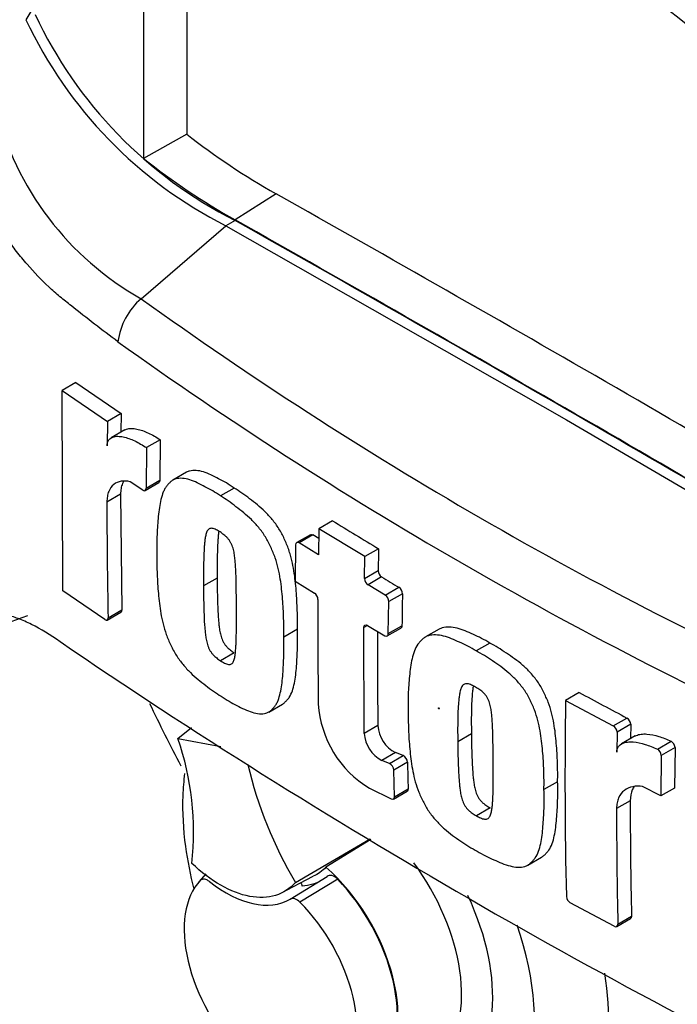
# Paper-space layout 'SHW' of a CAD drawing. Units: millimetres. Extents: x 0 to 210, y 0 to 297.
# Drawn here: x 154 to 158, y 27 to 33 of the extents above; entities that cross this region are included whole.
import ezdxf

# ---------------------------------------------------------------- set-up
doc = ezdxf.new("R2010")
doc.units = ezdxf.units.MM
doc.layers.add('Default', color=7, linetype='Continuous')
doc.layers.add('DV27_Default', color=7, linetype='Continuous')

# ---------------------------------------------------------------- blocks, each defined once
blk = doc.blocks.new('SE29')
at = {"layer": 'DV27_Default', "color": 7, "linetype": 'Continuous'}
for p, q in [((155.1257, 34.3374), (155.1257, 32.7453)), ((154.8578, 34.2081), (154.8578, 32.5938)), ((155.1257, 32.7453), (154.8578, 32.5938)), ((155.6814, 32.3745), (155.4266, 32.2123)), ((155.4265, 32.2089), (155.3699, 32.1762)), ((154.8434, 31.7228), (155.3699, 32.1762)), ((155.3699, 32.1762), (157.4852, 30.9699)), ((154.4362, 31.2022), (154.3509, 31.153)), ((154.3563, 29.908), (154.3509, 31.153)), ((154.3509, 31.153), (154.633, 30.9592)), ((154.4362, 31.2022), (154.7181, 31.0083)), ((154.7181, 31.0083), (154.633, 30.9592)), ((154.7181, 31.0083), (154.7168, 30.893)), ((157.4852, 30.9699), (159.6005, 29.7337)), ((154.633, 30.9592), (154.6313, 30.8085)), ((154.7422, 30.9076), (154.6571, 30.8585)), ((154.9615, 30.8461), (154.8765, 30.797)), ((154.9615, 30.8461), (154.9592, 30.5942)), ((154.8765, 30.797), (154.8741, 30.5451)), ((155.1254, 30.6443), (155.0404, 30.5952)), ((154.8529, 30.5329), (154.7734, 30.5856)), ((154.8678, 30.5307), (154.9529, 30.5798)), ((154.8741, 30.5451), (154.9592, 30.5942)), ((155.4204, 30.5463), (155.3354, 30.4972)), ((154.715, 30.5073), (154.6299, 30.4582)), ((154.715, 30.5073), (154.7225, 29.789)), ((155.9474, 30.2935), (155.9446, 30.1314)), ((156.0323, 30.3425), (155.9474, 30.2935)), ((156.2333, 30.1198), (155.9474, 30.2935)), ((155.8941, 30.2563), (155.8092, 30.2073)), ((155.9097, 30.2545), (155.8248, 30.2054)), ((155.9463, 30.2318), (155.9097, 30.2545)), ((155.8026, 30.1926), (155.8001, 29.9677)), ((155.9446, 30.1314), (155.8248, 30.2054)), ((156.3182, 30.1688), (156.2333, 30.1198)), ((156.2308, 29.984), (156.2333, 30.1198)), ((155.3154, 29.9864), (155.2304, 29.9374)), ((156.2308, 29.984), (156.3156, 30.033)), ((156.3374, 29.9933), (156.2525, 29.9443)), ((155.8001, 29.9677), (155.9198, 29.8936)), ((156.3597, 29.8801), (156.2525, 29.9443)), ((156.3597, 29.8801), (156.4446, 29.9291)), ((154.617, 29.7281), (154.3563, 29.908)), ((156.4664, 29.8895), (156.3815, 29.8405)), ((156.3788, 29.6415), (156.3815, 29.8405)), ((154.6316, 29.7257), (154.7167, 29.7749)), ((154.6373, 29.7398), (154.7225, 29.789)), ((156.2493, 29.6928), (156.227, 29.6799)), ((156.2294, 29.0212), (156.227, 29.6799)), ((156.2493, 29.6928), (156.3563, 29.6286)), ((156.3788, 29.6415), (156.4636, 29.6905)), ((155.814, 29.6681), (155.7291, 29.6191)), ((156.3721, 29.6269), (156.4569, 29.6759)), ((156.6944, 29.6694), (156.6095, 29.6204)), ((157.0095, 29.5829), (156.9246, 29.5339)), ((155.4214, 29.5217), (155.3364, 29.4726)), ((157.5651, 29.2756), (157.4801, 29.2265)), ((155.6357, 29.1542), (155.7206, 29.2032)), ((157.4801, 29.2265), (157.777, 29.0675)), ((156.3143, 29.0702), (156.2294, 29.0212)), ((157.777, 29.0675), (157.8619, 29.1165)), ((157.8851, 29.0777), (157.8002, 29.0286)), ((157.8851, 29.0777), (157.8841, 28.9885)), ((155.0713, 28.9897), (155.156, 29.0589)), ((156.8952, 29.0177), (156.8103, 28.9687)), ((157.8002, 29.0286), (157.7987, 28.9041)), ((157.9129, 29.0052), (157.828, 28.9561)), ((155.0713, 28.9897), (155.3372, 28.9408)), ((158.0509, 28.9234), (158.1358, 28.9725)), ((156.4233, 28.9016), (156.3384, 28.8526)), ((156.3864, 28.8342), (156.4713, 28.8832)), ((156.4713, 28.8832), (156.4233, 28.9016)), ((158.0754, 28.8841), (158.0729, 28.6328)), ((158.1604, 28.9332), (158.0754, 28.8841)), ((158.1604, 28.9332), (158.1579, 28.6818)), ((156.3864, 28.8342), (156.3384, 28.8526)), ((156.4981, 28.8421), (156.4133, 28.7931)), ((156.4168, 28.6275), (156.4133, 28.7931)), ((157.431, 28.7209), (157.3461, 28.6719)), ((156.2614, 28.6808), (156.397, 28.6139)), ((156.4107, 28.6132), (156.4956, 28.6622)), ((156.4168, 28.6275), (156.5017, 28.6765)), ((158.0729, 28.6328), (157.9593, 28.692)), ((158.1579, 28.6818), (158.0729, 28.6328)), ((157.882, 28.6028), (157.797, 28.5537)), ((157.0107, 28.5584), (156.9258, 28.5094)), ((155.8025, 28.0951), (156.2662, 28.365)), ((156.2697, 28.3629), (155.9914, 28.1891)), ((157.2459, 28.203), (157.3307, 28.252)), ((155.2452, 28.1475), (155.2022, 28.0988)), ((155.707, 28.0256), (155.9125, 28.1332)), ((155.7687, 27.9907), (155.9984, 28.1325)), ((156.0643, 28.1145), (155.8298, 27.9718)), ((155.8381, 28.091), (155.8425, 28.0733)), ((155.8421, 28.0749), (155.8391, 28.0731)), ((157.7824, 27.8226), (157.509, 27.9691)), ((157.7989, 27.8213), (157.8839, 27.8704)), ((157.8054, 27.8359), (157.8904, 27.8849))]:
    blk.add_line(p, q, dxfattribs=at)
for centre, radius, start, end in [((156.6607, 34.6506), 2.7359, 205.11566, 243.1843), ((156.6042, 34.6179), 2.7359, 205.11566, 243.1843), ((155.7602, 33.3598), 1.8763, 193.7154, 240.75251), ((157.8656, 36.2501), 4.4487, 231.9823, 240.59431), ((157.5502, 35.9929), 4.3362, 231.61663, 240.67637), ((155.115, 31.4029), 0.4196, 130.32955, 172.87218), ((169.4273, 51.9741), 24.956, 234.24075, 245.75925), ((169.8692, 52.678), 26.0876, 234.44223, 245.54709), ((190.5204, 30.4717), 35.8905, 180.02147, 181.16836), ((173.0403, 58.0031), 32.4712, 238.41353, 239.00372), ((193.356, 29.4128), 37.0456, 178.83074, 179.04078), ((156.2808, 29.9856), 0.0501, 181.82529, 235.57873), ((156.3657, 30.0346), 0.0501, 181.82233, 235.5752), ((174.5296, 60.2771), 35.328, 239.00573, 239.20833), ((156.4166, 29.8879), 0.0499, 1.86288, 55.82342), ((155.8904, 29.8517), 0.0512, 2.41145, 54.90319), ((156.3317, 29.8389), 0.0499, 1.86564, 55.82553), ((193.5361, 29.2729), 37.0748, 179.04709, 179.35457), ((188.1979, 29.6322), 32.2571, 179.60627, 180.76112), ((185.6185, 29.508), 29.3075, 179.71289, 180.85597), ((176.9644, 62.7796), 40.1667, 235.71668, 244.28332), ((174.1691, 59.906), 34.8413, 241.53901, 242.09283), ((156.6016, 29.2456), 0.6594, 183.64033, 238.93578), ((189.8482, 28.7474), 32.3716, 179.15191, 181.30969), ((156.5177, 29.0822), 0.2037, 183.38209, 242.40679), ((157.7527, 29.0266), 0.0476, 2.47362, 59.30492), ((157.8376, 29.0756), 0.0475, 2.47183, 59.31246), ((156.4328, 29.0332), 0.2037, 183.38053, 242.40886), ((153.3652, 28.4054), 1.8033, 353.88891, 18.90432), ((158.1134, 28.9312), 0.047, 2.49952, 61.498), ((156.4483, 28.8388), 0.05, 3.77279, 62.52302), ((158.0284, 28.8821), 0.047, 2.5008, 61.49032), ((157.9839, 29.4051), 2.5445, 193.0962, 210.98763), ((156.3634, 28.7898), 0.05, 3.77186, 62.52331), ((196.2416, 29.606), 39.7508, 181.10114, 181.33987), ((190.2048, 28.6228), 32.3228, 180.0356, 181.30813), ((190.2155, 28.5737), 32.4185, 180.03534, 181.30414), ((157.5347, 28.0118), 0.0498, 184.90894, 238.9619)]:
    blk.add_arc(centre, radius, start, end, dxfattribs=at)
for centre, major_axis, start_param, end_param in [((157.9104, 29.8796), (3.2782, -5.6781), 1.362862, 3.184476), ((157.4852, 29.6341), (2.9588, -5.1248), 1.282065, 3.439151), ((157.4852, 29.6341), (2.64, -4.5726), 1.247734, 3.474802), ((157.7964, -168.6492), (-122.3628, 211.9385), -0.797621, -0.773176), ((157.5418, -168.7962), (-122.3512, 211.9185), -0.797623, -0.773173), ((157.5418, -168.7962), (-122.3533, 211.9222), -0.797623, -0.773173), ((158.8146, 30.4016), (3.4878, -6.0411), 4.579223, 4.641732), ((156.1569, 27.7894), (-0.4791, 0.8299), 3.316981, 4.900278), ((155.8447, 27.6092), (-0.42, 0.7275), 3.262811, 5.248301), ((155.6468, 27.4949), (0.3795, -0.6574), 3.307181, 5.149774), ((155.3696, 28.684), (0.4, -0.6928), 5.317694, 6.280854), ((155.5676, 28.7984), (-0.3976, 0.6886), 2.867205, 3.153936), ((155.8447, 27.6092), (-0.4171, 0.7224), 3.340572, 5.116384), ((155.6468, 27.4949), (-0.3795, 0.6574), 3.307181, 5.149774), ((156.2407, 27.8378), (-0.5564, 0.9637), 3.091358, 4.564596), ((156.2407, 27.8378), (-0.7401, 1.2819), 2.9128, 4.385205), ((156.4749, 27.973), (0.9, -1.5588), 0.503949, 0.976437)]:
    blk.add_ellipse(centre, major_axis=major_axis, ratio=0.57735, start_param=start_param, end_param=end_param, dxfattribs=at)
blk.add_ellipse((156.6933, 29.1769), major_axis=(-0.00215, 0.00372), ratio=0.57735, dxfattribs=at)
for points, knots in [([(154.6986, 31.455), (154.6007, 31.528), (154.5041, 31.6022), (154.3972, 31.6874), (154.3853, 31.6969), (154.3617, 31.7159), (154.3499, 31.7254), (154.3146, 31.7545), (154.2914, 31.775), (154.2224, 31.8393), (154.1774, 31.8861), (154.1116, 31.9625), (154.09, 31.989), (154.0472, 32.0441), (154.0262, 32.0727), (153.965, 32.1601), (153.9266, 32.2211), (153.8542, 32.348), (153.8203, 32.414), (153.7729, 32.5167), (153.7576, 32.5517), (153.7285, 32.6223), (153.7146, 32.6579), (153.6883, 32.7295), (153.6758, 32.7657), (153.658, 32.8202), (153.6523, 32.8385), (153.6408, 32.875), (153.6124, 32.9664), (153.5856, 33.0582), (153.5241, 33.2794), (153.4869, 33.428), (153.4376, 33.6526), (153.4222, 33.7277), (153.4015, 33.8405), (153.395, 33.8781), (153.3831, 33.9533), (153.3777, 33.991), (153.3707, 34.0473), (153.3686, 34.0661), (153.365, 34.1035), (153.3637, 34.1222), (153.3626, 34.1598), (153.3628, 34.1788), (153.3648, 34.217), (153.3664, 34.2361), (153.3703, 34.2744), (153.3725, 34.2936), (153.376, 34.3224), (153.3772, 34.3321), (153.3795, 34.3513), (153.3805, 34.3608), (153.3836, 34.3893), (153.3856, 34.4082), (153.3905, 34.4455), (153.3934, 34.464), (153.3968, 34.4824)], [0, 0, 0, 0, 0.125, 0.125, 0.140625, 0.140625, 0.15625, 0.15625, 0.1875, 0.1875, 0.25, 0.25, 0.28125, 0.28125, 0.3125, 0.3125, 0.375, 0.375, 0.4375, 0.4375, 0.46875, 0.46875, 0.5, 0.5, 0.53125, 0.53125, 0.546875, 0.546875, 0.5625, 0.625, 0.625, 0.75, 0.75, 0.8125, 0.8125, 0.84375, 0.84375, 0.875, 0.875, 0.890625, 0.890625, 0.90625, 0.90625, 0.921875, 0.921875, 0.9375, 0.9375, 0.953125, 0.953125, 0.960938, 0.960938, 0.96875, 0.96875, 0.984375, 0.984375, 1, 1, 1, 1]), ([(154.7422, 30.9076), (154.7453, 30.9094), (154.7485, 30.9109), (154.7613, 30.9155), (154.7718, 30.9168), (154.7935, 30.9167), (154.8048, 30.9153), (154.8395, 30.908), (154.8636, 30.8992), (154.9123, 30.8765), (154.9369, 30.8624), (154.9615, 30.8461)], [0, 0, 0, 0, 0.055541, 0.055541, 0.212951, 0.212951, 0.370361, 0.370361, 0.68518, 0.68518, 1, 1, 1, 1]), ([(154.6313, 30.8085), (154.6314, 30.8163), (154.6324, 30.8232), (154.6362, 30.8355), (154.6389, 30.8408), (154.6453, 30.8496), (154.6492, 30.8532), (154.6575, 30.859), (154.662, 30.8612), (154.6762, 30.8663), (154.6867, 30.8677), (154.7084, 30.8676), (154.7198, 30.8662), (154.7544, 30.8589), (154.7785, 30.8501), (154.8272, 30.8274), (154.8518, 30.8133), (154.8765, 30.797)], [0, 0, 0, 0, 0.0625, 0.0625, 0.125, 0.125, 0.1875, 0.1875, 0.25, 0.25, 0.375, 0.375, 0.5, 0.5, 0.75, 0.75, 1, 1, 1, 1]), ([(155.4204, 30.5463), (155.4043, 30.5571), (155.3882, 30.5679), (155.3561, 30.587), (155.3401, 30.5954), (155.3082, 30.6118), (155.2923, 30.6201), (155.2605, 30.6351), (155.2447, 30.6415), (155.214, 30.651), (155.1989, 30.6541), (155.1697, 30.6562), (155.1558, 30.6553), (155.1369, 30.6499), (155.131, 30.6475), (155.1255, 30.6444)], [0, 0, 0, 0, 0.1544205, 0.1544205, 0.3088411, 0.3088411, 0.4632616, 0.4632616, 0.6176821, 0.6176821, 0.7721026, 0.7721026, 0.9265232, 0.9265232, 1, 1, 1, 1]), ([(155.3354, 30.4972), (155.3193, 30.508), (155.3032, 30.5188), (155.2711, 30.538), (155.2551, 30.5463), (155.2232, 30.5627), (155.2073, 30.571), (155.1755, 30.586), (155.1597, 30.5925), (155.1289, 30.6019), (155.1138, 30.605), (155.0845, 30.6071), (155.0706, 30.6062), (155.0514, 30.6007), (155.0452, 30.5981), (155.0339, 30.5913), (155.0287, 30.5872), (155.0188, 30.578), (155.0141, 30.5731), (155.0049, 30.563), (155.0004, 30.5577), (154.9923, 30.5459), (154.9885, 30.5394), (154.9819, 30.5256), (154.979, 30.5183), (154.971, 30.4957), (154.9666, 30.4797), (154.9557, 30.4294), (154.9514, 30.393), (154.9448, 30.3192), (154.9424, 30.2818), (154.9399, 30.2054), (154.9403, 30.1661), (154.9409, 30.1268)], [0, 0, 0, 0, 0.0625, 0.0625, 0.125, 0.125, 0.1875, 0.1875, 0.25, 0.25, 0.3125, 0.3125, 0.375, 0.375, 0.40625, 0.40625, 0.4375, 0.4375, 0.46875, 0.46875, 0.5, 0.5, 0.53125, 0.53125, 0.5625, 0.5625, 0.625, 0.625, 0.75, 0.75, 0.875, 0.875, 1, 1, 1, 1]), ([(154.7734, 30.5856), (154.7541, 30.5897), (154.7357, 30.5906), (154.7017, 30.5851), (154.6861, 30.5788), (154.6596, 30.5578), (154.6487, 30.5431), (154.6375, 30.5153), (154.6347, 30.5051), (154.6309, 30.483), (154.6299, 30.471), (154.6299, 30.4582)], [0, 0, 0, 0, 0.25, 0.25, 0.5, 0.5, 0.75, 0.75, 0.875, 0.875, 1, 1, 1, 1]), ([(154.7342, 30.5897), (154.7312, 30.5848), (154.7286, 30.5794), (154.7226, 30.5644), (154.7198, 30.5542), (154.716, 30.5321), (154.715, 30.5201), (154.715, 30.5073)], [0, 0, 0, 0, 0.235358, 0.235358, 0.617679, 0.617679, 1, 1, 1, 1]), ([(154.8529, 30.5329), (154.8584, 30.5292), (154.8639, 30.5284), (154.8717, 30.5329), (154.8741, 30.5382), (154.8741, 30.5451)], [0, 0, 0, 0, 0.5, 0.5, 1, 1, 1, 1]), ([(155.814, 29.6681), (155.8143, 29.7068), (155.8145, 29.7457), (155.8118, 29.8253), (155.8094, 29.8659), (155.8031, 29.9479), (155.799, 29.9893), (155.7886, 30.053), (155.7845, 30.0745), (155.7768, 30.1072), (155.7739, 30.1182), (155.7675, 30.1405), (155.7638, 30.1519), (155.7558, 30.1743), (155.7514, 30.1854), (155.7422, 30.2076), (155.7374, 30.2186), (155.7276, 30.2407), (155.7224, 30.2517), (155.711, 30.2732), (155.705, 30.2835), (155.6859, 30.3136), (155.6719, 30.3326), (155.6427, 30.3681), (155.6276, 30.3844), (155.5968, 30.4146), (155.5809, 30.4286), (155.5489, 30.4547), (155.5329, 30.467), (155.5009, 30.4918), (155.4849, 30.5041), (155.4527, 30.5263), (155.4366, 30.5363), (155.4204, 30.5463)], [0, 0, 0, 0, 0.125, 0.125, 0.25, 0.25, 0.375, 0.375, 0.4375, 0.4375, 0.46875, 0.46875, 0.5, 0.5, 0.53125, 0.53125, 0.5625, 0.5625, 0.59375, 0.59375, 0.625, 0.625, 0.6875, 0.6875, 0.75, 0.75, 0.8125, 0.8125, 0.875, 0.875, 0.9375, 0.9375, 1, 1, 1, 1]), ([(155.7291, 29.6191), (155.7293, 29.6577), (155.7295, 29.6964), (155.727, 29.7754), (155.7245, 29.8156), (155.7183, 29.8968), (155.7144, 29.9378), (155.7041, 30.0018), (155.6999, 30.0236), (155.6896, 30.0678), (155.6835, 30.0899), (155.6716, 30.1232), (155.6672, 30.1343), (155.6581, 30.1566), (155.6533, 30.1677), (155.6436, 30.1896), (155.6385, 30.2005), (155.6274, 30.2218), (155.6214, 30.2321), (155.6087, 30.2525), (155.6018, 30.2625), (155.5879, 30.2818), (155.5807, 30.291), (155.5587, 30.3179), (155.5434, 30.3346), (155.5119, 30.3655), (155.496, 30.3795), (155.4641, 30.4055), (155.4481, 30.4178), (155.4161, 30.4426), (155.4001, 30.4549), (155.3679, 30.4772), (155.3516, 30.4872), (155.3354, 30.4972)], [0, 0, 0, 0, 0.125, 0.125, 0.25, 0.25, 0.375, 0.375, 0.4375, 0.4375, 0.5, 0.5, 0.53125, 0.53125, 0.5625, 0.5625, 0.59375, 0.59375, 0.625, 0.625, 0.65625, 0.65625, 0.6875, 0.6875, 0.75, 0.75, 0.8125, 0.8125, 0.875, 0.875, 0.9375, 0.9375, 1, 1, 1, 1]), ([(155.333, 30.2729), (155.3289, 30.2756), (155.3248, 30.2781), (155.3167, 30.2826), (155.3126, 30.2849), (155.3004, 30.2911), (155.2922, 30.2946), (155.281, 30.2958), (155.2773, 30.2959), (155.2704, 30.295), (155.2673, 30.2938), (155.2617, 30.2902), (155.2592, 30.2877), (155.2548, 30.2821), (155.253, 30.2789), (155.248, 30.2683), (155.2457, 30.2602), (155.242, 30.2434), (155.2406, 30.2346), (155.2383, 30.2166), (155.2374, 30.2074), (155.2357, 30.1889), (155.2349, 30.1796), (155.233, 30.1514), (155.2324, 30.1321), (155.2313, 30.0935), (155.2309, 30.0741), (155.2301, 30.0158), (155.2302, 29.9766), (155.2304, 29.9374)], [0, 0, 0, 0, 0.03125, 0.03125, 0.0625, 0.0625, 0.125, 0.125, 0.15625, 0.15625, 0.1875, 0.1875, 0.21875, 0.21875, 0.25, 0.25, 0.3125, 0.3125, 0.375, 0.375, 0.4375, 0.4375, 0.5, 0.5, 0.625, 0.625, 0.75, 0.75, 1, 1, 1, 1]), ([(155.3243, 30.2734), (155.3232, 30.2648), (155.3223, 30.256), (155.3207, 30.238), (155.3199, 30.2287), (155.318, 30.2004), (155.3174, 30.1812), (155.3163, 30.1426), (155.3159, 30.1232), (155.3151, 30.0649), (155.3152, 30.0257), (155.3154, 29.9864)], [0, 0, 0, 0, 0.095746, 0.095746, 0.196218, 0.196218, 0.397164, 0.397164, 0.598109, 0.598109, 1, 1, 1, 1]), ([(155.4346, 29.8057), (155.4346, 29.8449), (155.4344, 29.8843), (155.4335, 29.9439), (155.4331, 29.9638), (155.4321, 30.0039), (155.4315, 30.024), (155.4298, 30.0547), (155.4291, 30.065), (155.4275, 30.0857), (155.4266, 30.096), (155.4244, 30.1171), (155.4231, 30.1277), (155.4194, 30.1493), (155.4171, 30.1604), (155.4123, 30.1769), (155.4105, 30.1824), (155.4062, 30.1935), (155.4037, 30.1991), (155.3982, 30.2098), (155.3951, 30.2149), (155.3883, 30.2245), (155.3847, 30.2292), (155.3773, 30.2379), (155.3734, 30.2418), (155.3654, 30.249), (155.3614, 30.2523), (155.3533, 30.2586), (155.3493, 30.2615), (155.3412, 30.2675), (155.3371, 30.2704), (155.333, 30.2729)], [0, 0, 0, 0, 0.25, 0.25, 0.375, 0.375, 0.5, 0.5, 0.5625, 0.5625, 0.625, 0.625, 0.6875, 0.6875, 0.75, 0.75, 0.78125, 0.78125, 0.8125, 0.8125, 0.84375, 0.84375, 0.875, 0.875, 0.90625, 0.90625, 0.9375, 0.9375, 0.96875, 0.96875, 1, 1, 1, 1]), ([(155.8248, 30.2054), (155.819, 30.209), (155.8133, 30.2097), (155.8051, 30.2049), (155.8027, 30.1996), (155.8026, 30.1926)], [0, 0, 0, 0, 0.5, 0.5, 1, 1, 1, 1]), ([(154.9409, 30.1268), (154.9406, 30.0882), (154.9405, 30.0496), (154.9435, 29.9708), (154.9462, 29.9308), (154.9533, 29.8501), (154.9577, 29.8093), (154.9689, 29.7458), (154.9733, 29.7242), (154.9843, 29.6803), (154.9907, 29.6584), (155.003, 29.6253), (155.0075, 29.6143), (155.0169, 29.5922), (155.0217, 29.5812), (155.0318, 29.5593), (155.037, 29.5485), (155.0483, 29.5274), (155.0544, 29.517), (155.0673, 29.4968), (155.0742, 29.4868), (155.0882, 29.4676), (155.0955, 29.4583), (155.1175, 29.4315), (155.1329, 29.4148), (155.1644, 29.384), (155.1802, 29.37), (155.2121, 29.3439), (155.2281, 29.3316), (155.26, 29.3068), (155.2761, 29.2946), (155.3083, 29.2722), (155.3244, 29.2622), (155.3407, 29.2522)], [0, 0, 0, 0, 0.125, 0.125, 0.25, 0.25, 0.375, 0.375, 0.4375, 0.4375, 0.5, 0.5, 0.53125, 0.53125, 0.5625, 0.5625, 0.59375, 0.59375, 0.625, 0.625, 0.65625, 0.65625, 0.6875, 0.6875, 0.75, 0.75, 0.8125, 0.8125, 0.875, 0.875, 0.9375, 0.9375, 1, 1, 1, 1]), ([(155.3154, 29.9864), (155.3155, 29.9472), (155.3158, 29.9079), (155.3171, 29.8485), (155.3176, 29.8287), (155.319, 29.7888), (155.3198, 29.7689), (155.322, 29.7385), (155.3229, 29.7282), (155.3247, 29.7078), (155.3257, 29.6975), (155.3282, 29.6767), (155.3298, 29.6661), (155.3338, 29.6446), (155.3362, 29.6337), (155.343, 29.6115), (155.3475, 29.6002), (155.3561, 29.5841), (155.3594, 29.5789), (155.3664, 29.5694), (155.37, 29.5648), (155.3776, 29.5561), (155.3814, 29.5523), (155.3893, 29.5454), (155.3933, 29.5421), (155.4013, 29.5359), (155.4053, 29.533), (155.4133, 29.527), (155.4174, 29.5243), (155.4214, 29.5217)], [0, 0, 0, 0, 0.25, 0.25, 0.375, 0.375, 0.5, 0.5, 0.5625, 0.5625, 0.625, 0.625, 0.6875, 0.6875, 0.75, 0.75, 0.8125, 0.8125, 0.84375, 0.84375, 0.875, 0.875, 0.90625, 0.90625, 0.9375, 0.9375, 0.96875, 0.96875, 1, 1, 1, 1]), ([(155.2304, 29.9374), (155.2305, 29.8981), (155.2308, 29.8589), (155.2321, 29.7995), (155.2326, 29.7796), (155.234, 29.7398), (155.2348, 29.7198), (155.237, 29.6894), (155.2379, 29.6792), (155.2397, 29.6586), (155.2407, 29.6484), (155.2433, 29.6275), (155.2448, 29.617), (155.2488, 29.5956), (155.2512, 29.5846), (155.2563, 29.5682), (155.2582, 29.5627), (155.2626, 29.5518), (155.2652, 29.5462), (155.2709, 29.5356), (155.274, 29.5305), (155.2809, 29.5209), (155.2846, 29.5163), (155.292, 29.5076), (155.2959, 29.5037), (155.304, 29.4966), (155.308, 29.4932), (155.3161, 29.487), (155.3201, 29.484), (155.3283, 29.478), (155.3323, 29.4752), (155.3364, 29.4726)], [0, 0, 0, 0, 0.25, 0.25, 0.375, 0.375, 0.5, 0.5, 0.5625, 0.5625, 0.625, 0.625, 0.6875, 0.6875, 0.75, 0.75, 0.78125, 0.78125, 0.8125, 0.8125, 0.84375, 0.84375, 0.875, 0.875, 0.90625, 0.90625, 0.9375, 0.9375, 0.96875, 0.96875, 1, 1, 1, 1]), ([(155.3364, 29.4726), (155.3405, 29.4699), (155.3446, 29.4675), (155.3528, 29.463), (155.3569, 29.4607), (155.3691, 29.4544), (155.3773, 29.4509), (155.3883, 29.4496), (155.392, 29.4496), (155.3988, 29.4504), (155.4018, 29.4516), (155.4073, 29.4551), (155.4097, 29.4575), (155.4139, 29.4631), (155.4157, 29.4662), (155.4204, 29.4766), (155.4225, 29.4847), (155.4259, 29.5013), (155.4272, 29.51), (155.4291, 29.5278), (155.4299, 29.5369), (155.4313, 29.5552), (155.432, 29.5644), (155.4334, 29.5924), (155.4338, 29.6116), (155.4345, 29.6499), (155.4347, 29.6692), (155.4351, 29.7273), (155.4349, 29.7664), (155.4346, 29.8057)], [0, 0, 0, 0, 0.03125, 0.03125, 0.0625, 0.0625, 0.125, 0.125, 0.15625, 0.15625, 0.1875, 0.1875, 0.21875, 0.21875, 0.25, 0.25, 0.3125, 0.3125, 0.375, 0.375, 0.4375, 0.4375, 0.5, 0.5, 0.625, 0.625, 0.75, 0.75, 1, 1, 1, 1]), ([(153.7454, 29.7414), (153.6596, 29.6935), (153.583, 29.6492), (153.5002, 29.5988), (153.4843, 29.589), (153.4544, 29.5701), (153.4403, 29.561), (153.422, 29.5485), (153.4164, 29.5445), (153.4068, 29.5372), (153.4029, 29.5339), (153.3985, 29.5287), (153.3982, 29.5268), (153.3998, 29.524), (153.4016, 29.523), (153.4049, 29.5208), (153.4063, 29.5197), (153.4117, 29.5184), (153.4157, 29.5183), (153.4321, 29.52), (153.4489, 29.5235), (153.491, 29.5342), (153.5166, 29.5414), (153.5736, 29.5586), (153.6052, 29.5685), (153.6732, 29.5906), (153.7096, 29.6028), (153.7868, 29.629), (153.8276, 29.643), (153.9545, 29.6874), (154.0449, 29.7198), (154.1395, 29.7541)], [0, 0, 0, 0, 0.25, 0.25, 0.3125, 0.3125, 0.375, 0.375, 0.40625, 0.40625, 0.4375, 0.4375, 0.46875, 0.46875, 0.5, 0.5, 0.53125, 0.53125, 0.5625, 0.5625, 0.625, 0.625, 0.6875, 0.6875, 0.75, 0.75, 0.8125, 0.8125, 0.875, 0.875, 1, 1, 1, 1]), ([(154.3391, 29.5913), (154.2779, 29.6347), (154.2189, 29.6701), (154.1339, 29.7122), (154.1062, 29.7243), (154.0519, 29.7448), (154.0253, 29.7532), (153.9489, 29.7721), (153.9022, 29.7768), (153.8171, 29.7708), (153.7786, 29.76), (153.7454, 29.7414)], [0, 0, 0, 0, 0.25, 0.25, 0.375, 0.375, 0.5, 0.5, 0.75, 0.75, 1, 1, 1, 1]), ([(154.617, 29.7281), (154.6225, 29.7244), (154.6278, 29.7236), (154.6353, 29.7279), (154.6375, 29.733), (154.6373, 29.7398)], [0, 0, 0, 0, 0.5, 0.5, 1, 1, 1, 1]), ([(156.227, 29.6799), (156.227, 29.6869), (156.2295, 29.6922), (156.2377, 29.697), (156.2435, 29.6964), (156.2493, 29.6928)], [0, 0, 0, 0, 0.5, 0.5, 1, 1, 1, 1]), ([(157.0095, 29.5829), (156.9924, 29.5929), (156.9754, 29.603), (156.9413, 29.6208), (156.9243, 29.6285), (156.8904, 29.6436), (156.8734, 29.6512), (156.8398, 29.6649), (156.8231, 29.6707), (156.7903, 29.6792), (156.774, 29.6818), (156.7428, 29.683), (156.728, 29.6816), (156.7074, 29.6757), (156.7007, 29.673), (156.6945, 29.6694), (156.6945, 29.6694), (156.6945, 29.6694)], [0, 0, 0, 0, 0.1538, 0.1538, 0.307601, 0.307601, 0.461401, 0.461401, 0.615201, 0.615201, 0.769002, 0.769002, 0.922802, 0.922802, 0.999702, 0.999702, 1, 1, 1, 1]), ([(155.3407, 29.2522), (155.3568, 29.2414), (155.373, 29.2306), (155.4051, 29.2115), (155.4211, 29.2032), (155.4531, 29.1869), (155.4692, 29.1786), (155.5011, 29.1636), (155.517, 29.1572), (155.5478, 29.1478), (155.5629, 29.1447), (155.5921, 29.1426), (155.6058, 29.1435), (155.6248, 29.1488), (155.6309, 29.1513), (155.6421, 29.158), (155.6471, 29.1621), (155.6568, 29.1711), (155.6614, 29.1759), (155.6703, 29.1859), (155.6746, 29.1911), (155.6825, 29.2027), (155.6861, 29.2091), (155.6924, 29.2227), (155.6952, 29.2299), (155.7027, 29.2523), (155.7068, 29.2681), (155.7168, 29.3179), (155.7205, 29.354), (155.7262, 29.4272), (155.7283, 29.4644), (155.7302, 29.5405), (155.7297, 29.5797), (155.7291, 29.6191)], [0, 0, 0, 0, 0.0625, 0.0625, 0.125, 0.125, 0.1875, 0.1875, 0.25, 0.25, 0.3125, 0.3125, 0.375, 0.375, 0.40625, 0.40625, 0.4375, 0.4375, 0.46875, 0.46875, 0.5, 0.5, 0.53125, 0.53125, 0.5625, 0.5625, 0.625, 0.625, 0.75, 0.75, 0.875, 0.875, 1, 1, 1, 1]), ([(155.7206, 29.2032), (155.7206, 29.2032), (155.7207, 29.2033), (155.7264, 29.2066), (155.7315, 29.2106), (155.7412, 29.2196), (155.7458, 29.2244), (155.7548, 29.2343), (155.7591, 29.2395), (155.771, 29.2567), (155.7773, 29.2707), (155.7875, 29.3005), (155.7915, 29.3164), (155.8016, 29.3661), (155.8054, 29.4023), (155.8111, 29.4757), (155.8132, 29.513), (155.8152, 29.5893), (155.8146, 29.6287), (155.814, 29.6681)], [0, 0, 0, 0, 0.00065, 0.00065, 0.053247, 0.053247, 0.105845, 0.105845, 0.158442, 0.158442, 0.263637, 0.263637, 0.368831, 0.368831, 0.579221, 0.579221, 0.78961, 0.78961, 1, 1, 1, 1]), ([(156.3563, 29.6286), (156.3621, 29.625), (156.3679, 29.6245), (156.3762, 29.6292), (156.3787, 29.6346), (156.3788, 29.6415)], [0, 0, 0, 0, 0.5, 0.5, 1, 1, 1, 1]), ([(156.9246, 29.5339), (156.9074, 29.544), (156.8902, 29.5542), (156.856, 29.572), (156.8389, 29.5797), (156.8049, 29.5948), (156.7879, 29.6025), (156.754, 29.6163), (156.7371, 29.6221), (156.7042, 29.6304), (156.6881, 29.633), (156.6569, 29.6339), (156.6421, 29.6325), (156.6216, 29.6263), (156.615, 29.6236), (156.6028, 29.6164), (156.5972, 29.612), (156.5867, 29.6025), (156.5816, 29.5974), (156.5717, 29.5869), (156.567, 29.5814), (156.5538, 29.5634), (156.5468, 29.549), (156.5351, 29.5183), (156.5304, 29.502), (156.5185, 29.4512), (156.5137, 29.4145), (156.5065, 29.3403), (156.5038, 29.3027), (156.5013, 29.2262), (156.5019, 29.1869), (156.5027, 29.1476)], [0, 0, 0, 0, 0.0625, 0.0625, 0.125, 0.125, 0.1875, 0.1875, 0.25, 0.25, 0.3125, 0.3125, 0.375, 0.375, 0.40625, 0.40625, 0.4375, 0.4375, 0.46875, 0.46875, 0.5, 0.5, 0.5625, 0.5625, 0.625, 0.625, 0.75, 0.75, 0.875, 0.875, 1, 1, 1, 1]), ([(157.431, 28.7209), (157.4313, 28.7596), (157.4315, 28.7986), (157.4287, 28.8783), (157.426, 28.9188), (157.4193, 29.0004), (157.4149, 29.0416), (157.4037, 29.1051), (157.3992, 29.1266), (157.388, 29.1703), (157.3811, 29.1928), (157.3681, 29.2257), (157.3634, 29.2366), (157.3536, 29.2583), (157.3485, 29.2691), (157.3379, 29.2908), (157.3323, 29.3016), (157.3202, 29.3224), (157.3138, 29.3324), (157.2933, 29.3616), (157.2782, 29.3801), (157.2471, 29.4142), (157.231, 29.4298), (157.1979, 29.4587), (157.1809, 29.4721), (157.1467, 29.4967), (157.1296, 29.5084), (157.0954, 29.5318), (157.0783, 29.5434), (157.044, 29.5643), (157.0267, 29.5736), (157.0095, 29.5829)], [0, 0, 0, 0, 0.125, 0.125, 0.25, 0.25, 0.375, 0.375, 0.4375, 0.4375, 0.5, 0.5, 0.53125, 0.53125, 0.5625, 0.5625, 0.59375, 0.59375, 0.625, 0.625, 0.6875, 0.6875, 0.75, 0.75, 0.8125, 0.8125, 0.875, 0.875, 0.9375, 0.9375, 1, 1, 1, 1]), ([(157.3461, 28.6719), (157.3464, 28.7108), (157.3466, 28.7499), (157.3437, 28.8299), (157.3411, 28.8706), (157.3342, 28.9529), (157.3298, 28.9945), (157.3184, 29.0584), (157.3138, 29.08), (157.3024, 29.1238), (157.2955, 29.1459), (157.2825, 29.1785), (157.2777, 29.1894), (157.2679, 29.2111), (157.2628, 29.2219), (157.2522, 29.2434), (157.2467, 29.254), (157.2346, 29.2745), (157.2281, 29.2845), (157.2144, 29.304), (157.2071, 29.3135), (157.1922, 29.3318), (157.1846, 29.3406), (157.1614, 29.366), (157.1452, 29.3816), (157.1118, 29.4107), (157.0949, 29.4239), (157.061, 29.4483), (157.044, 29.4598), (157.0101, 29.4831), (156.9931, 29.4946), (156.959, 29.5154), (156.9418, 29.5246), (156.9246, 29.5339)], [0, 0, 0, 0, 0.125, 0.125, 0.25, 0.25, 0.375, 0.375, 0.4375, 0.4375, 0.5, 0.5, 0.53125, 0.53125, 0.5625, 0.5625, 0.59375, 0.59375, 0.625, 0.625, 0.65625, 0.65625, 0.6875, 0.6875, 0.75, 0.75, 0.8125, 0.8125, 0.875, 0.875, 0.9375, 0.9375, 1, 1, 1, 1]), ([(156.9212, 29.3091), (156.9169, 29.3115), (156.9126, 29.3137), (156.904, 29.3178), (156.8996, 29.3199), (156.891, 29.3237), (156.8868, 29.3253), (156.8783, 29.3282), (156.8742, 29.3291), (156.8661, 29.3297), (156.8622, 29.3296), (156.8547, 29.3286), (156.8513, 29.3274), (156.842, 29.3217), (156.8372, 29.3157), (156.8299, 29.3015), (156.8274, 29.2934), (156.8231, 29.2764), (156.8215, 29.2674), (156.8188, 29.2491), (156.8178, 29.2398), (156.8158, 29.2211), (156.8148, 29.2117), (156.8126, 29.1832), (156.8118, 29.1638), (156.8106, 29.125), (156.8101, 29.1055), (156.8094, 29.047), (156.8097, 29.0079), (156.8103, 28.9687)], [0, 0, 0, 0, 0.03125, 0.03125, 0.0625, 0.0625, 0.09375, 0.09375, 0.125, 0.125, 0.15625, 0.15625, 0.1875, 0.1875, 0.25, 0.25, 0.3125, 0.3125, 0.375, 0.375, 0.4375, 0.4375, 0.5, 0.5, 0.625, 0.625, 0.75, 0.75, 1, 1, 1, 1]), ([(156.9055, 29.3103), (156.9053, 29.3089), (156.9051, 29.3076), (156.9036, 29.2972), (156.9025, 29.2879), (156.9005, 29.2693), (156.8996, 29.2599), (156.8974, 29.2315), (156.8967, 29.2121), (156.8954, 29.1734), (156.895, 29.154), (156.8942, 29.0957), (156.8946, 29.0567), (156.8952, 29.0177)], [0, 0, 0, 0, 0.01439, 0.01439, 0.112951, 0.112951, 0.211512, 0.211512, 0.408634, 0.408634, 0.605756, 0.605756, 1, 1, 1, 1]), ([(157.0301, 28.846), (157.03, 28.8852), (157.0298, 28.9245), (157.0287, 28.9841), (157.0283, 29.0041), (157.0272, 29.0441), (157.0267, 29.0642), (157.0248, 29.0949), (157.024, 29.1052), (157.0223, 29.1258), (157.0214, 29.1362), (157.0191, 29.1572), (157.0177, 29.1678), (157.0138, 29.1893), (157.0114, 29.2001), (157.0045, 29.2221), (156.9999, 29.2334), (156.9908, 29.2491), (156.9874, 29.2543), (156.98, 29.2636), (156.9762, 29.268), (156.9682, 29.2764), (156.964, 29.2801), (156.9556, 29.2867), (156.9514, 29.2899), (156.9428, 29.2957), (156.9385, 29.2985), (156.9299, 29.304), (156.9255, 29.3067), (156.9212, 29.3091)], [0, 0, 0, 0, 0.25, 0.25, 0.375, 0.375, 0.5, 0.5, 0.5625, 0.5625, 0.625, 0.625, 0.6875, 0.6875, 0.75, 0.75, 0.8125, 0.8125, 0.84375, 0.84375, 0.875, 0.875, 0.90625, 0.90625, 0.9375, 0.9375, 0.96875, 0.96875, 1, 1, 1, 1]), ([(156.5027, 29.1476), (156.5026, 29.1088), (156.5027, 29.0699), (156.5065, 28.9904), (156.5096, 28.9501), (156.5177, 28.8685), (156.5229, 28.8273), (156.5353, 28.764), (156.5402, 28.7426), (156.5523, 28.6992), (156.5595, 28.6773), (156.573, 28.6448), (156.5778, 28.6341), (156.5879, 28.6125), (156.5931, 28.6017), (156.6039, 28.5804), (156.6095, 28.5699), (156.6217, 28.5494), (156.6283, 28.5395), (156.6421, 28.52), (156.6494, 28.5105), (156.6643, 28.4922), (156.6719, 28.4834), (156.6951, 28.458), (156.7112, 28.4424), (156.7444, 28.4131), (156.7612, 28.3999), (156.7948, 28.3753), (156.8117, 28.3637), (156.8455, 28.3403), (156.8624, 28.3288), (156.8965, 28.308), (156.9136, 28.2987), (156.9307, 28.2894)], [0, 0, 0, 0, 0.125, 0.125, 0.25, 0.25, 0.375, 0.375, 0.4375, 0.4375, 0.5, 0.5, 0.53125, 0.53125, 0.5625, 0.5625, 0.59375, 0.59375, 0.625, 0.625, 0.65625, 0.65625, 0.6875, 0.6875, 0.75, 0.75, 0.8125, 0.8125, 0.875, 0.875, 0.9375, 0.9375, 1, 1, 1, 1]), ([(156.8952, 29.0177), (156.8955, 28.9788), (156.8961, 28.9398), (156.8979, 28.8809), (156.8987, 28.8612), (156.9004, 28.8217), (156.9014, 28.802), (156.9038, 28.7719), (156.9047, 28.7618), (156.9068, 28.7415), (156.9079, 28.7314), (156.9106, 28.7109), (156.9123, 28.7005), (156.9165, 28.6794), (156.9191, 28.6685), (156.9263, 28.6465), (156.931, 28.6353), (156.9401, 28.6196), (156.9435, 28.6144), (156.951, 28.6049), (156.9549, 28.6005), (156.9629, 28.592), (156.9671, 28.5881), (156.9758, 28.5813), (156.9801, 28.5781), (156.9888, 28.5721), (156.9932, 28.5693), (157.0019, 28.5636), (157.0063, 28.5609), (157.0107, 28.5584)], [0, 0, 0, 0, 0.25, 0.25, 0.375, 0.375, 0.5, 0.5, 0.5625, 0.5625, 0.625, 0.625, 0.6875, 0.6875, 0.75, 0.75, 0.8125, 0.8125, 0.84375, 0.84375, 0.875, 0.875, 0.90625, 0.90625, 0.9375, 0.9375, 0.96875, 0.96875, 1, 1, 1, 1]), ([(157.9128, 29.0051), (157.9148, 29.0063), (157.9168, 29.0073), (157.9285, 29.0127), (157.9392, 29.0153), (157.9615, 29.0179), (157.9732, 29.018), (158.009, 29.0154), (158.0339, 29.0101), (158.0845, 28.9947), (158.1101, 28.9845), (158.1358, 28.9725)], [0, 0, 0, 0, 0.0351273, 0.0351273, 0.1959394, 0.1959394, 0.3567515, 0.3567515, 0.6783758, 0.6783758, 1, 1, 1, 1]), ([(156.8103, 28.9687), (156.8106, 28.9297), (156.8113, 28.8906), (156.8131, 28.8316), (156.8138, 28.8119), (156.8156, 28.7724), (156.8165, 28.7525), (156.8189, 28.7223), (156.8199, 28.7122), (156.822, 28.6918), (156.8232, 28.6816), (156.8259, 28.661), (156.8275, 28.6506), (156.8318, 28.6295), (156.8344, 28.6187), (156.8399, 28.6022), (156.842, 28.5967), (156.8468, 28.5859), (156.8495, 28.5804), (156.8556, 28.5699), (156.859, 28.565), (156.8664, 28.5556), (156.8703, 28.5511), (156.8783, 28.5427), (156.8825, 28.539), (156.8911, 28.5322), (156.8954, 28.529), (156.9041, 28.523), (156.9084, 28.5202), (156.9171, 28.5145), (156.9215, 28.5119), (156.9258, 28.5094)], [0, 0, 0, 0, 0.25, 0.25, 0.375, 0.375, 0.5, 0.5, 0.5625, 0.5625, 0.625, 0.625, 0.6875, 0.6875, 0.75, 0.75, 0.78125, 0.78125, 0.8125, 0.8125, 0.84375, 0.84375, 0.875, 0.875, 0.90625, 0.90625, 0.9375, 0.9375, 0.96875, 0.96875, 1, 1, 1, 1]), ([(157.7987, 28.9041), (157.7988, 28.9113), (157.7998, 28.9178), (157.8034, 28.9297), (157.8061, 28.9349), (157.8157, 28.9485), (157.8244, 28.9548), (157.8436, 28.9636), (157.8543, 28.9662), (157.8766, 28.9689), (157.8882, 28.9689), (157.924, 28.9664), (157.9489, 28.961), (157.9995, 28.9456), (158.0252, 28.9355), (158.0509, 28.9234)], [0, 0, 0, 0, 0.0625, 0.0625, 0.125, 0.125, 0.25, 0.25, 0.375, 0.375, 0.5, 0.5, 0.75, 0.75, 1, 1, 1, 1]), ([(156.9258, 28.5094), (156.9302, 28.5069), (156.9346, 28.5046), (156.9433, 28.5005), (156.9477, 28.4983), (156.9608, 28.4925), (156.9695, 28.4893), (156.9814, 28.4885), (156.9853, 28.4886), (156.9925, 28.4898), (156.9958, 28.491), (157.0016, 28.4948), (157.0042, 28.4973), (157.0087, 28.503), (157.0106, 28.5063), (157.0156, 28.5169), (157.0178, 28.525), (157.0214, 28.5417), (157.0228, 28.5504), (157.0248, 28.5683), (157.0256, 28.5774), (157.0271, 28.5958), (157.0278, 28.605), (157.0293, 28.6331), (157.0297, 28.6522), (157.0303, 28.6905), (157.0305, 28.7098), (157.0308, 28.7678), (157.0305, 28.8068), (157.0301, 28.846)], [0, 0, 0, 0, 0.03125, 0.03125, 0.0625, 0.0625, 0.125, 0.125, 0.15625, 0.15625, 0.1875, 0.1875, 0.21875, 0.21875, 0.25, 0.25, 0.3125, 0.3125, 0.375, 0.375, 0.4375, 0.4375, 0.5, 0.5, 0.625, 0.625, 0.75, 0.75, 1, 1, 1, 1]), ([(155.1126, 28.7715), (155.1068, 28.7265), (155.0951, 28.58), (155.1081, 28.3404), (155.1476, 28.1425), (155.1707, 28.0538)], [0, 0, 0, 0, 0.201755, 0.64375, 1, 1, 1, 1]), ([(157.3309, 28.2521), (157.3366, 28.2554), (157.3419, 28.2595), (157.3522, 28.2686), (157.3571, 28.2736), (157.3668, 28.2839), (157.3715, 28.2893), (157.3843, 28.3069), (157.3911, 28.3209), (157.4023, 28.3515), (157.4067, 28.3677), (157.4176, 28.418), (157.4216, 28.4541), (157.4278, 28.5277), (157.4301, 28.5653), (157.4322, 28.642), (157.4317, 28.6814), (157.431, 28.7209)], [0, 0, 0, 0, 0.050167, 0.050167, 0.102935, 0.102935, 0.155704, 0.155704, 0.261241, 0.261241, 0.366778, 0.366778, 0.577852, 0.577852, 0.788926, 0.788926, 1, 1, 1, 1]), ([(156.5017, 28.6765), (156.5018, 28.6701), (156.4998, 28.6651), (156.496, 28.6624), (156.4958, 28.6623), (156.4956, 28.6622)], [0, 0, 0, 0, 0.943484, 0.943484, 1, 1, 1, 1]), ([(156.9307, 28.2894), (156.9479, 28.2792), (156.9651, 28.2691), (156.9994, 28.2512), (157.0164, 28.2435), (157.0506, 28.2285), (157.0676, 28.2209), (157.1017, 28.2072), (157.1187, 28.2014), (157.1517, 28.1932), (157.1677, 28.1906), (157.1989, 28.1896), (157.2137, 28.191), (157.234, 28.1971), (157.2405, 28.1998), (157.2525, 28.2069), (157.2579, 28.2112), (157.2683, 28.2206), (157.2732, 28.2255), (157.2828, 28.2359), (157.2874, 28.2413), (157.3001, 28.2591), (157.3068, 28.2733), (157.3177, 28.3035), (157.322, 28.3196), (157.3328, 28.3697), (157.3369, 28.406), (157.343, 28.4796), (157.3452, 28.5169), (157.3473, 28.5932), (157.3468, 28.6325), (157.3461, 28.6719)], [0, 0, 0, 0, 0.0625, 0.0625, 0.125, 0.125, 0.1875, 0.1875, 0.25, 0.25, 0.3125, 0.3125, 0.375, 0.375, 0.40625, 0.40625, 0.4375, 0.4375, 0.46875, 0.46875, 0.5, 0.5, 0.5625, 0.5625, 0.625, 0.625, 0.75, 0.75, 0.875, 0.875, 1, 1, 1, 1]), ([(157.9593, 28.692), (157.9376, 28.6946), (157.9167, 28.6941), (157.8783, 28.6861), (157.8606, 28.6785), (157.8307, 28.6556), (157.8183, 28.6401), (157.8057, 28.6113), (157.8025, 28.6009), (157.7982, 28.5786), (157.797, 28.5665), (157.797, 28.5537)], [0, 0, 0, 0, 0.25, 0.25, 0.5, 0.5, 0.75, 0.75, 0.875, 0.875, 1, 1, 1, 1]), ([(157.9076, 28.6923), (157.9027, 28.6856), (157.8985, 28.6782), (157.8866, 28.6512), (157.882, 28.6282), (157.882, 28.6028)], [0, 0, 0, 0, 0.2976031, 0.2976031, 1, 1, 1, 1]), ([(156.397, 28.6139), (156.4026, 28.6112), (156.4077, 28.6111), (156.4149, 28.6161), (156.4169, 28.6211), (156.4168, 28.6275)], [0, 0, 0, 0, 0.5, 0.5, 1, 1, 1, 1]), ([(155.8025, 28.0951), (155.7683, 28.0567), (155.726, 28.0295), (155.6292, 28.0002), (155.5748, 27.9981), (155.4595, 28.0192), (155.3988, 28.0425), (155.277, 28.1119), (155.2161, 28.1581), (155.1583, 28.2134)], [0, 0, 0, 0, 0.25, 0.25, 0.5, 0.5, 0.75, 0.75, 1, 1, 1, 1]), ([(155.2683, 28.0999), (155.2628, 28.1042), (155.2573, 28.1077), (155.2463, 28.1129), (155.2409, 28.1145), (155.2255, 28.1166), (155.2163, 28.1139), (155.2098, 28.1071)], [0, 0, 0, 0, 0.25, 0.25, 0.5, 0.5, 1, 1, 1, 1]), ([(156.0643, 28.1145), (156.0529, 28.1264), (156.0404, 28.1343), (156.0168, 28.1406), (156.0062, 28.1388), (155.9984, 28.1325)], [0, 0, 0, 0, 0.5, 0.5, 1, 1, 1, 1]), ([(155.8298, 27.9718), (155.8193, 27.9822), (155.808, 27.9894), (155.7865, 27.9959), (155.7765, 27.9952), (155.7687, 27.9907)], [0, 0, 0, 0, 0.5, 0.5, 1, 1, 1, 1]), ([(157.7824, 27.8226), (157.7887, 27.8193), (157.7947, 27.8189), (157.8032, 27.8238), (157.8056, 27.8291), (157.8054, 27.8359)], [0, 0, 0, 0, 0.5, 0.5, 1, 1, 1, 1])]:
    blk.add_open_spline(points, degree=3, knots=knots, dxfattribs=at)
for points in [[(154.9592, 30.5942), (154.9591, 30.5873), (154.9568, 30.5821), (154.9529, 30.5798)], [(155.8941, 30.2563), (155.8982, 30.2587), (155.9039, 30.258), (155.9097, 30.2545)], [(154.7225, 29.789), (154.7226, 29.7822), (154.7205, 29.777), (154.7167, 29.7749)], [(156.4636, 29.6905), (156.4636, 29.6836), (156.4611, 29.6783), (156.4569, 29.6759)], [(155.9914, 28.1891), (155.9682, 28.1658), (155.9416, 28.1471), (155.9122, 28.1336)], [(157.8904, 27.8849), (157.8906, 27.8781), (157.8881, 27.8728), (157.8839, 27.8704)]]:
    blk.add_open_spline(points, degree=3, dxfattribs=at)

psp = doc.layouts.new('SHW')

# ---------------------------------------------------------------- block references
at = {"layer": 'Default'}
psp.add_blockref('SE29', (0, 0), dxfattribs=at)

doc.saveas('drawing.dxf')
